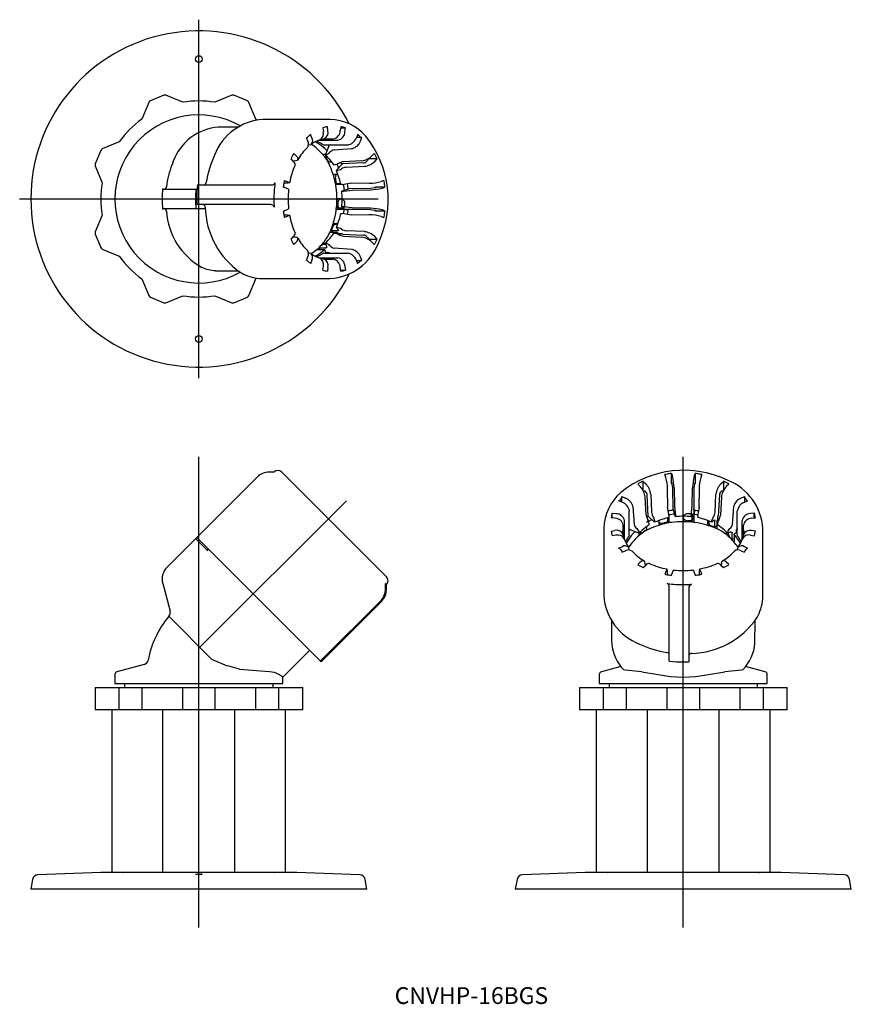
# Model space of a CAD drawing. Extents: x 21 to 170, y 46 to 222.
import ezdxf

# ---------------------------------------------------------------- set-up
doc = ezdxf.new("R2010")
doc.units = 0
doc.linetypes.add('CENTER', pattern=[0])
doc.layers.get('0').update_dxf_attribs({"linetype": 'CONTINUOUS'})

msp = doc.modelspace()

# ---------------------------------------------------------------- linework, layer by layer
at = {"color": 1, "linetype": 'CENTER'}
for p, q in [((53.49, 158), (53.49, 222)), ((21.49, 190), (85.49, 190)), ((53.49, 60), (53.49, 144)), ((140, 60), (140, 144)), ((79.84, 136.16), (53.49, 109.82))]:
    msp.add_line(p, q, dxfattribs=at)
at = {"color": 7, "linetype": 'CONTINUOUS'}
for p, q in [((47.23, 208.51), (44.84, 207.52)), ((50.62, 207.26), (47.61, 208.51)), ((59.38, 208.51), (56.37, 207.26)), ((62.15, 207.52), (59.76, 208.51)), ((44.57, 207.25), (43.32, 204.24)), ((63.67, 204.24), (62.42, 207.25)), ((76.94, 204.2), (64.92, 204.2)), ((56.91, 202.81), (56.33, 202.78)), ((60.43, 202.8), (56.91, 202.8)), ((75.63, 202.68), (75.72, 201.99)), ((76.55, 202.2), (76.47, 202.89)), ((78.82, 202.89), (78.73, 202.2)), ((78.79, 202.68), (79.66, 202.68)), ((79.57, 201.99), (79.66, 202.68)), ((72.95, 200.3), (72.69, 200.95)), ((73.67, 200.94), (73.42, 201.55)), ((74.97, 200.52), (78.32, 200.52)), ((75.36, 200.7), (76.58, 200.8)), ((75.82, 200.72), (77.49, 200.72)), ((81.87, 201.55), (81.62, 200.94)), ((82.6, 200.95), (81.62, 200.95)), ((82.34, 200.3), (82.6, 200.95)), ((35.97, 198.66), (34.98, 196.27)), ((39.26, 200.18), (36.24, 198.93)), ((73.07, 199.64), (73.14, 199.64)), ((73.14, 199.64), (73.53, 199.75)), ((75.79, 199.64), (80.03, 199.64)), ((76.76, 199.62), (76.08, 197.95)), ((76.94, 199.64), (76.76, 199.62)), ((77.64, 198.76), (80.82, 199)), ((80.82, 199), (80.96, 199.03)), ((70.39, 196.71), (69.97, 197.15)), ((70.46, 198.12), (70.89, 197.68)), ((71.07, 196.89), (70.75, 196.8)), ((71.16, 196.98), (71.07, 196.89)), ((76.35, 197.95), (75.64, 197.95)), ((76.35, 197.95), (76.75, 198.17)), ((76.75, 198.17), (76.89, 198.33)), ((83.62, 196.85), (83.5, 196.73)), ((83.71, 197.08), (83.62, 196.85)), ((83.64, 197.14), (83.71, 197.08)), ((85.32, 197.15), (83.66, 197.15)), ((84.82, 198.12), (84.4, 197.68)), ((84.9, 196.71), (85.32, 197.15)), ((34.98, 195.89), (36.23, 192.87)), ((70.75, 196.8), (70.33, 196.78)), ((76.61, 196.67), (76.53, 196.59)), ((77.23, 196.59), (76.53, 196.59)), ((77.82, 196.09), (77.54, 196.09)), ((78.27, 196.23), (77.82, 196.09)), ((79.15, 196.25), (78.04, 195.12)), ((78.04, 195.12), (78.32, 195.12)), ((78.45, 196.34), (78.27, 196.23)), ((78.32, 195.12), (78.77, 195.26)), ((78.77, 195.26), (78.95, 195.37)), ((82.89, 196.44), (79.15, 196.25)), ((82.55, 196.8), (79.31, 196.64)), ((79.8, 195.67), (83.05, 195.83)), ((77.57, 194.08), (77.62, 194.33)), ((77.62, 194.33), (77.7, 194.35)), ((78.35, 194.35), (77.7, 194.35)), ((47.01, 191.75), (53.18, 191.75)), ((47.54, 191.84), (47.65, 192.02)), ((53.25, 192.5), (66.47, 192.5)), ((69.09, 191.96), (68.57, 192.11)), ((69.31, 192.82), (68.67, 192.81)), ((68.75, 193.29), (69.26, 193.13)), ((69.51, 191.74), (69.09, 191.96)), ((69.26, 193.13), (69.69, 192.91)), ((69.63, 192.86), (69.31, 192.82)), ((69.69, 192.91), (69.63, 192.86)), ((78.39, 192.76), (77.91, 192.59)), ((79.12, 192.59), (77.91, 192.59)), ((78.05, 192.76), (78.81, 192.76)), ((80.36, 191.8), (79.02, 191.39)), ((80.71, 192.83), (79.13, 192.53)), ((79.3, 191.39), (80.9, 191.57)), ((84.13, 191.86), (80.36, 191.8)), ((83.99, 192.82), (80.72, 192.76)), ((80.89, 191.59), (84.17, 191.65)), ((84.81, 191.97), (84.13, 191.86)), ((84.95, 192.01), (84.81, 191.97)), ((86.71, 192.11), (84.95, 192.11)), ((84.95, 192.11), (85.09, 192.08)), ((85.09, 192.08), (84.95, 192.01)), ((86.54, 193.29), (86.02, 193.13)), ((86.2, 191.96), (86.71, 192.11)), ((79.09, 190), (78.35, 190)), ((79.02, 191.39), (79.3, 191.39)), ((54.66, 188.25), (47.01, 188.25)), ((47.54, 188.16), (47.42, 188.25)), ((47.65, 187.98), (47.54, 188.16)), ((66.27, 189), (53.13, 189)), ((68.59, 187.85), (69.27, 188.1)), ((69.27, 188.1), (69.51, 188.26)), ((84.13, 188.14), (78.02, 188.14)), ((78.23, 188.42), (78.85, 188.23)), ((78.23, 188.42), (79.43, 188.42)), ((79.02, 188.61), (79.44, 188.48)), ((79.3, 188.61), (79.02, 188.61)), ((80.89, 188.41), (79.3, 188.59)), ((79.52, 188.44), (79.43, 188.42)), ((79.44, 188.48), (79.52, 188.44)), ((80.13, 187.97), (79.44, 188.14)), ((80.27, 188.23), (80.36, 188.2)), ((84.17, 188.35), (80.89, 188.41)), ((84.13, 188.14), (84.81, 188.03)), ((84.81, 188.03), (84.95, 187.99)), ((86.71, 187.89), (86.2, 188.04)), ((36.23, 187.13), (34.98, 184.11)), ((68.67, 187.19), (69.31, 187.18)), ((69.26, 186.87), (68.75, 186.71)), ((69.69, 187.09), (69.26, 186.87)), ((69.31, 187.18), (69.69, 187.09)), ((78.84, 187.43), (79.12, 187.43)), ((79.13, 187.47), (80.71, 187.17)), ((80.72, 187.24), (83.99, 187.18)), ((84.95, 187.99), (85.09, 187.92)), ((85.09, 187.92), (84.95, 187.89)), ((84.95, 187.89), (86.71, 187.89)), ((86.02, 186.87), (86.54, 186.71)), ((77.7, 185.6), (78.35, 185.6)), ((78.29, 185.48), (77.98, 185.48)), ((78.04, 184.88), (78.39, 184.53)), ((78.32, 184.88), (78.04, 184.88)), ((78.77, 184.74), (78.32, 184.88)), ((78.39, 184.53), (78.44, 184.39)), ((78.95, 184.63), (78.77, 184.74)), ((34.98, 183.73), (35.97, 181.34)), ((69.97, 182.85), (70.39, 183.29)), ((70.33, 183.22), (70.75, 183.2)), ((78.26, 184.02), (76.85, 184.02)), ((77.14, 184.35), (78.35, 184.35)), ((77.14, 184.35), (77.47, 184.02)), ((77.54, 183.91), (77.82, 183.91)), ((77.82, 183.91), (78.27, 183.77)), ((78.83, 183.47), (78.26, 184.02)), ((78.27, 183.77), (78.45, 183.66)), ((78.44, 184.39), (78.35, 184.35)), ((78.46, 183.82), (79.07, 183.82)), ((79.07, 183.82), (79.15, 183.75)), ((79.15, 183.75), (82.89, 183.56)), ((79.31, 183.36), (82.55, 183.2)), ((83.05, 184.17), (79.8, 184.33)), ((83.5, 183.27), (83.62, 183.15)), ((83.62, 183.15), (83.71, 182.92)), ((83.71, 182.92), (83.64, 182.86)), ((83.66, 182.85), (85.32, 182.85)), ((85.32, 182.85), (84.9, 183.29)), ((36.24, 181.07), (39.26, 179.82)), ((70.89, 182.32), (70.46, 181.88)), ((74.98, 181.26), (75.12, 180.93)), ((74.98, 181.26), (76.18, 181.26)), ((75.48, 181.85), (75.85, 182.05)), ((75.81, 181.92), (76.14, 181.92)), ((76.35, 182.05), (75.85, 182.05)), ((76.08, 182.05), (76.29, 181.53)), ((76.27, 181.3), (76.18, 181.26)), ((76.29, 181.53), (76.27, 181.3)), ((76.75, 181.83), (76.35, 182.05)), ((76.89, 181.67), (76.75, 181.83)), ((80.82, 181), (77.64, 181.24)), ((84.4, 182.32), (84.82, 181.88)), ((72.69, 179.05), (72.95, 179.7)), ((73.07, 180.36), (73.14, 180.36)), ((73.53, 180.25), (73.14, 180.36)), ((76, 180.93), (74.58, 180.93)), ((74.97, 179.48), (78.32, 179.48)), ((76.58, 179.2), (75.36, 179.3)), ((75.79, 180.36), (80.03, 180.36)), ((75.82, 179.28), (77.49, 179.28)), ((76.25, 180.36), (76, 180.93)), ((76.19, 180.48), (76.72, 180.48)), ((76.72, 180.48), (76.76, 180.38)), ((76.76, 180.38), (76.94, 180.36)), ((80.03, 180.36), (80.16, 180.35)), ((80.94, 180.98), (80.82, 181)), ((82.6, 179.05), (82.34, 179.7)), ((73.67, 179.06), (73.42, 178.45)), ((75.63, 177.32), (75.72, 178.01)), ((76.55, 177.8), (76.47, 177.11)), ((78.82, 177.11), (78.73, 177.8)), ((79.57, 178.01), (79.66, 177.32)), ((81.87, 178.45), (81.62, 179.06)), ((81.62, 179.05), (82.6, 179.05)), ((43.32, 175.76), (44.57, 172.75)), ((56.47, 177.2), (60.43, 177.19)), ((62.42, 172.75), (63.67, 175.76)), ((64.34, 175.82), (64.91, 175.8)), ((64.92, 175.8), (76.94, 175.8)), ((78.79, 177.32), (79.66, 177.32)), ((44.84, 172.48), (47.23, 171.49)), ((47.61, 171.49), (50.62, 172.74)), ((56.37, 172.74), (59.38, 171.49)), ((59.76, 171.49), (62.15, 172.48)), ((66.95, 141.25), (66.02, 141.25)), ((66.9, 141.25), (66.95, 141.2)), ((68.31, 141.25), (86.98, 122.59)), ((136.87, 140.3), (136.71, 140.81)), ((137.89, 140.99), (138.04, 140.48)), ((137.89, 139.22), (137.89, 140.99)), ((141.96, 140.48), (142.11, 140.99)), ((142.11, 140.99), (142.11, 139.22)), ((143.29, 140.81), (143.13, 140.3)), ((63.9, 140.38), (47.81, 124.29)), ((132.32, 138.68), (131.88, 139.1)), ((132.85, 139.6), (133.29, 139.17)), ((132.85, 137.94), (132.85, 139.6)), ((137.89, 139.22), (137.92, 139.37)), ((137.92, 139.37), (137.99, 139.23)), ((138.03, 139.09), (137.99, 139.23)), ((138.14, 138.41), (138.03, 139.09)), ((141.97, 139.09), (141.86, 138.41)), ((142.01, 139.23), (141.97, 139.09)), ((142.01, 139.23), (142.08, 139.37)), ((142.08, 139.37), (142.11, 139.22)), ((146.71, 139.17), (147.15, 139.6)), ((147.15, 139.6), (147.15, 137.94)), ((148.12, 139.1), (147.68, 138.68)), ((132.86, 137.92), (132.92, 137.99)), ((132.92, 137.99), (133.15, 137.9)), ((133.27, 137.78), (133.15, 137.9)), ((133.75, 133.42), (133.56, 137.16)), ((134.17, 137.32), (134.33, 134.08)), ((137.24, 135), (137.18, 138.27)), ((138.2, 134.63), (138.14, 138.41)), ((138.35, 138.45), (138.41, 135.17)), ((141.59, 135.17), (141.65, 138.45)), ((141.86, 138.41), (141.86, 132.3)), ((142.82, 138.27), (142.76, 135)), ((145.67, 134.08), (145.83, 137.32)), ((146.44, 137.16), (146.25, 133.42)), ((146.85, 137.9), (146.73, 137.78)), ((146.85, 137.9), (147.08, 137.99)), ((147.08, 137.99), (147.14, 137.92)), ((129.06, 135.9), (128.45, 136.14)), ((129.05, 136.88), (129.7, 136.62)), ((129.05, 135.9), (129.05, 136.88)), ((133.36, 133.58), (133.2, 136.82)), ((146.8, 136.82), (146.64, 133.58)), ((150.3, 136.62), (150.95, 136.88)), ((150.94, 135.9), (151.55, 136.14)), ((150.95, 136.88), (150.95, 135.9)), ((127.32, 133.93), (128.01, 133.85)), ((127.32, 133.07), (127.32, 133.93)), ((130.36, 130.06), (130.36, 134.31)), ((131, 135.09), (131.24, 131.91)), ((137.47, 133.41), (137.17, 134.98)), ((138.61, 133.3), (138.2, 134.63)), ((138.43, 135.17), (138.61, 133.58)), ((138.61, 133.58), (138.61, 133.3)), ((141.52, 133.71), (141.39, 133.3)), ((141.39, 133.3), (141.39, 133.58)), ((141.41, 133.57), (141.59, 135.17)), ((141.52, 133.71), (141.56, 133.8)), ((141.56, 133.8), (141.58, 133.71)), ((141.58, 132.51), (141.58, 133.71)), ((141.8, 134.63), (141.77, 134.55)), ((142.03, 134.41), (141.86, 133.72)), ((142.83, 134.98), (142.53, 133.41)), ((148.76, 131.91), (149, 135.09)), ((149, 135.09), (149.03, 135.23)), ((149.64, 134.31), (149.65, 134.43)), ((149.64, 130.06), (149.64, 134.31)), ((152.68, 133.93), (151.99, 133.85)), ((152.68, 133.07), (152.68, 133.93)), ((127.8, 133.01), (127.11, 133.1)), ((129.48, 129.25), (129.48, 132.6)), ((133.77, 132.55), (133.66, 132.73)), ((134.88, 132.32), (133.75, 133.42)), ((133.91, 132.1), (133.77, 132.55)), ((133.91, 131.82), (133.91, 132.1)), ((134.63, 133.23), (134.74, 133.05)), ((134.74, 133.05), (134.88, 132.6)), ((134.88, 132.6), (134.88, 132.32)), ((135.65, 132.63), (135.65, 131.97)), ((135.67, 131.9), (135.65, 131.97)), ((135.92, 131.85), (135.67, 131.9)), ((137.24, 132.33), (137.24, 133.08)), ((137.24, 132.67), (137.41, 132.19)), ((137.41, 133.4), (137.41, 132.19)), ((140, 133.37), (140, 132.63)), ((141.58, 132.51), (141.77, 133.13)), ((142.57, 133.4), (142.57, 133.12)), ((144.4, 131.97), (144.4, 132.63)), ((144.52, 132.56), (144.52, 132.25)), ((145.12, 132.6), (145.26, 133.05)), ((145.47, 132.66), (145.12, 132.32)), ((145.12, 132.32), (145.12, 132.6)), ((145.26, 133.05), (145.37, 133.23)), ((145.47, 132.66), (145.61, 132.72)), ((145.61, 132.72), (145.65, 132.62)), ((145.65, 131.42), (145.65, 132.62)), ((146.53, 133.11), (145.98, 132.54)), ((145.98, 132.54), (145.98, 131.12)), ((146.23, 132.55), (146.09, 132.1)), ((146.09, 132.1), (146.09, 131.82)), ((146.25, 133.42), (146.18, 133.35)), ((146.18, 132.74), (146.18, 133.35)), ((146.34, 132.73), (146.23, 132.55)), ((150.52, 129.25), (150.52, 132.6)), ((152.2, 133.01), (152.89, 133.1)), ((125.8, 131.21), (125.8, 119.19)), ((127.11, 130.74), (127.8, 130.83)), ((129.3, 129.64), (129.2, 130.86)), ((129.28, 130.09), (129.28, 131.77)), ((130.38, 131.04), (130.36, 131.22)), ((132.05, 130.35), (130.38, 131.04)), ((131.67, 131.17), (131.83, 131.03)), ((131.83, 131.03), (132.05, 130.63)), ((132.05, 130.63), (132.05, 129.91)), ((133.33, 130.89), (133.41, 130.81)), ((133.41, 131.51), (133.41, 130.81)), ((145.65, 131.42), (145.98, 131.75)), ((147.95, 130.63), (148.17, 131.03)), ((147.95, 130.63), (147.95, 130.12)), ((148.47, 130.57), (147.95, 130.35)), ((148.15, 129.75), (147.95, 130.12)), ((148.08, 130.08), (148.08, 130.42)), ((148.17, 131.03), (148.33, 131.17)), ((148.47, 130.57), (148.7, 130.55)), ((148.7, 130.55), (148.74, 130.46)), ((148.74, 129.26), (148.74, 130.46)), ((149.64, 130.52), (149.07, 130.27)), ((149.07, 130.27), (149.07, 128.86)), ((149.62, 131.04), (149.52, 130.99)), ((149.52, 130.47), (149.52, 130.99)), ((149.64, 131.22), (149.62, 131.04)), ((150.8, 130.86), (150.7, 129.64)), ((150.72, 130.09), (150.72, 131.77)), ((152.89, 130.74), (152.2, 130.83)), ((154.2, 119.19), (154.2, 131.21)), ((55.08, 127.19), (52.89, 129.38)), ((75.31, 107.38), (53.11, 129.59)), ((128.01, 129.99), (127.32, 129.91)), ((148.74, 129.26), (149.07, 129.4)), ((151.99, 129.99), (152.68, 129.91)), ((54.89, 127.8), (54.86, 127.84)), ((55.16, 127.54), (54.95, 127.32)), ((128.45, 127.7), (129.06, 127.94)), ((129.05, 126.96), (129.7, 127.22)), ((130.36, 127.42), (130.25, 127.8)), ((130.36, 127.35), (130.36, 127.42)), ((149.75, 127.8), (149.64, 127.42)), ((149.64, 127.35), (149.64, 127.42)), ((150.3, 127.22), (150.95, 126.96)), ((151.55, 127.7), (150.94, 127.94)), ((132.32, 125.17), (131.88, 124.74)), ((133.22, 124.6), (133.2, 125.03)), ((146.8, 125.03), (146.78, 124.6)), ((148.12, 124.74), (147.68, 125.17)), ((132.85, 124.24), (133.29, 124.67)), ((136.87, 123.54), (136.71, 123.03)), ((137.09, 123.96), (136.87, 123.54)), ((137.18, 123.58), (137.09, 123.96)), ((137.19, 122.95), (137.18, 123.58)), ((137.89, 122.85), (138.04, 123.36)), ((138.04, 123.36), (138.26, 123.79)), ((141.74, 123.79), (141.96, 123.36)), ((141.96, 123.36), (142.11, 122.85)), ((142.82, 123.58), (142.81, 122.95)), ((142.91, 123.96), (142.82, 123.58)), ((143.13, 123.54), (142.91, 123.96)), ((143.29, 123.03), (143.13, 123.54)), ((146.71, 124.67), (147.15, 124.24)), ((47.03, 121.39), (48.35, 116.46)), ((86.77, 121.38), (86.98, 121.17)), ((86.83, 120.44), (86.82, 121.38)), ((47.45, 119.83), (47.54, 119.73)), ((86.98, 120.29), (86.98, 121.17)), ((137.5, 107.53), (137.5, 120.75)), ((141, 120.55), (141, 107.41)), ((75.17, 107.53), (85.96, 118.31)), ((75.31, 107.38), (86.1, 118.17)), ((154.18, 118.62), (154.2, 119.19)), ((55.79, 107.83), (48.15, 115.56)), ((127.2, 114.71), (127.2, 111.19)), ((152.8, 110.72), (152.81, 114.7)), ((127.19, 111.19), (127.23, 110.59)), ((68.49, 104.67), (73.26, 109.43)), ((73.41, 109.3), (73.35, 109.34)), ((58.63, 106.65), (55.79, 107.83)), ((43.72, 106.92), (38.87, 105.62)), ((60.77, 106.11), (58.64, 106.67)), ((66.12, 105.62), (60.76, 106.01)), ((128.87, 106.56), (125.37, 105.62)), ((129.6, 105.91), (129.35, 105.98)), ((132.6, 105.62), (129.6, 105.91)), ((132.6, 105.62), (135.49, 105.14)), ((144.51, 105.14), (147.4, 105.62)), ((150.4, 105.91), (147.4, 105.62)), ((150.65, 105.98), (150.4, 105.91)), ((154.63, 105.62), (151.13, 106.56)), ((38.49, 105.14), (38.49, 103.52)), ((68.49, 104.67), (67.8, 105.14)), ((68.49, 103.52), (68.49, 104.67)), ((125, 105.14), (125, 103.52)), ((155, 103.52), (155, 105.14)), ((34.95, 102.82), (34.95, 98.82)), ((34.95, 102.82), (72.04, 102.82)), ((38.49, 103.52), (68.49, 103.52)), ((39.26, 98.82), (39.26, 102.82)), ((40.24, 103.52), (40.24, 102.82)), ((43.32, 102.82), (43.32, 98.82)), ((50.62, 98.82), (50.62, 102.82)), ((56.37, 102.82), (56.37, 98.82)), ((63.67, 98.82), (63.67, 102.82)), ((66.74, 102.82), (66.74, 103.52)), ((67.73, 102.82), (67.73, 98.82)), ((72.04, 98.82), (72.04, 102.82)), ((121.45, 102.82), (121.45, 98.82)), ((121.45, 102.82), (158.55, 102.82)), ((125, 103.52), (155, 103.52)), ((125.76, 98.82), (125.76, 102.82)), ((126.75, 103.52), (126.75, 102.82)), ((129.82, 102.82), (129.82, 98.82)), ((137.13, 98.82), (137.13, 102.82)), ((142.87, 102.82), (142.87, 98.82)), ((150.18, 98.82), (150.18, 102.82)), ((153.25, 102.82), (153.25, 103.52)), ((154.24, 102.82), (154.24, 98.82)), ((158.55, 98.82), (158.55, 102.82)), ((72.04, 98.82), (34.95, 98.82)), ((37.99, 69.82), (37.99, 98.82)), ((47.07, 69.82), (47.07, 98.82)), ((59.92, 69.82), (59.92, 98.82)), ((68.99, 69.82), (68.99, 98.82)), ((158.55, 98.82), (121.45, 98.82)), ((124.5, 69.82), (124.5, 98.82)), ((133.58, 69.82), (133.58, 98.82)), ((146.42, 69.82), (146.42, 98.82)), ((155.5, 69.82), (155.5, 98.82)), ((23.8, 68.56), (23.49, 66.82)), ((35.99, 69.78), (24.75, 69.39)), ((47.07, 69.88), (35.99, 69.78)), ((70.99, 69.82), (35.99, 69.82)), ((52.9, 69.52), (54.09, 69.52)), ((54.09, 69.52), (53.93, 69.54)), ((70.99, 69.78), (59.92, 69.88)), ((82.24, 69.39), (70.99, 69.78)), ((83.49, 66.82), (83.19, 68.56)), ((110.31, 68.56), (110, 66.82)), ((122.5, 69.78), (111.26, 69.39)), ((133.58, 69.88), (122.5, 69.78)), ((157.5, 69.82), (122.5, 69.82)), ((157.5, 69.78), (146.42, 69.88)), ((168.74, 69.39), (157.5, 69.78)), ((170, 66.82), (169.69, 68.56)), ((83.49, 66.82), (23.49, 66.82)), ((170, 66.82), (110, 66.82))]:
    msp.add_line(p, q, dxfattribs=at)
for centre in [(53.49, 214.97), (53.49, 165.03)]:
    msp.add_circle(centre, 0.6, dxfattribs=at)
for centre, radius, start, end in [((53.49, 190), 30, 26.5771, 333.4136), ((45.03, 207.06), 0.5, 112.5, 157.5), ((47.42, 208.05), 0.5, 67.5, 112.5), ((53.49, 190), 17.5, 80.5519, 99.4481), ((59.57, 208.05), 0.5, 67.5, 112.5), ((61.96, 207.06), 0.5, 22.5, 67.5), ((53.49, 190), 15, 60.5932, 299.3966), ((53.49, 190), 17.5, 125.5519, 144.4481), ((65.59, 194.25), 9.97, 93.8646, 158.9806), ((53.49, 190), 17.5, 53.7939, 54.4481), ((76.74, 195.53), 8.67, 41.3908, 88.7433), ((57.78, 193.4), 9.48, 98.7856, 163.4098), ((77.64, 196.55), 6.45, 100.5133, 108.1672), ((75.37, 201.88), 1.22, 290.4525, 15.2874), ((77.18, 202.25), 1.56, 281.4752, 358.3486), ((77.64, 196.55), 6.45, 71.8328, 79.4867), ((81.51, 191), 13.21, 127.5045, 131.5938), ((72.93, 200.43), 0.898, 311.594, 34.8914), ((76.95, 195.02), 5.84, 108.7721, 125.8863), ((72.34, 195.44), 5.36, 55.1241, 65.8321), ((74.47, 201.69), 1.28, 297.8566, 13.917), ((78.04, 202.02), 1.53, 280.6588, 359.165), ((79.7, 201.66), 2.05, 279.095, 339.4189), ((73.78, 191), 13.21, 48.4062, 52.4955), ((69.27, 189.88), 18.03, 334.5146, 39.171), ((36.44, 198.47), 0.5, 112.5, 157.5), ((79.21, 192.43), 9.25, 133.3569, 150.5424), ((72.14, 199.79), 0.957, 318.916, 32.4417), ((70.57, 195.39), 5.31, 55.1241, 55.5398), ((67.39, 190.82), 10.88, 40.8346, 55.1241), ((71.99, 195.39), 5.31, 55.1241, 64.7228), ((68.8, 190.82), 10.88, 46.1117, 55.1241), ((69.13, 190.83), 10.98, 52.9053, 55.1241), ((68.51, 190.9), 11.89, 46.6887, 46.9159), ((75.83, 198.65), 1.29, 45.4566, 47.2997), ((77.79, 197.64), 1.13, 97.8699, 142.4189), ((80.32, 201.1), 2.17, 287.0027, 338.4499), ((72.14, 190.36), 17.52, 154.7897, 171.5949), ((90.67, 188.41), 22.49, 157.0599, 157.1131), ((78.02, 193.76), 8.76, 150.0274, 157.0599), ((70.52, 197.14), 0.659, 346.4523, 55.5912), ((67.39, 190.82), 10.88, 38.307, 40.8346), ((70.26, 193.1), 7.21, 29.1078, 38.307), ((69.5, 190.74), 9.71, 38.307, 47.6525), ((77.69, 197.81), 1.57, 176.0755, 180), ((77.69, 197.81), 1.57, 180, 192.3002), ((76.82, 197.62), 0.687, 192.3002, 218.9392), ((70.63, 193.02), 7.04, 30.8353, 36.3091), ((82.18, 199.96), 3.18, 276.6534, 314.2574), ((77.27, 193.76), 8.76, 22.9401, 29.9726), ((64.62, 188.41), 22.49, 22.8869, 22.9401), ((35.45, 196.08), 0.5, 157.5, 202.5), ((63.8, 190.22), 16.22, 158.6833, 173.02), ((83.21, 190.38), 13.76, 155.7149, 169.3968), ((69.97, 196.14), 0.708, 351.3171, 53.5384), ((70.26, 193.1), 7.21, 22.9401, 29.1078), ((59.86, 188.69), 18.51, 16.9708, 22.9401), ((72.07, 192.76), 6.44, 31.2489, 38.307), ((62.77, 188.83), 16.52, 16.9708, 22.3761), ((71.68, 193.1), 7.21, 22.9401, 25.4209), ((61.27, 188.69), 18.51, 21.7377, 22.9401), ((79.52, 194.64), 2.01, 96.0252, 121.9178), ((71.65, 193.39), 7.88, 22.9401, 23.6274), ((60.27, 188.57), 20.24, 21.9582, 22.9401), ((80, 193.7), 1.98, 95.782, 122.161), ((82.76, 197.5), 1.07, 276.7519, 314.156), ((82.68, 198.99), 3.18, 276.6367, 314.2741), ((65.52, 190.42), 12.59, 16.8836, 16.9708), ((65.52, 190.42), 12.59, 9.9272, 16.8836), ((79.43, 193.78), 1.57, 167.6998, 180), ((79.43, 193.78), 1.57, 180, 191.0423), ((78.56, 193.97), 0.687, 145.6626, 167.6998), ((65.99, 190.41), 12.3, 11.0077, 14.4649), ((67.83, 190.37), 11.24, 11.2671, 16.9708), ((53.49, 190), 17.5, 170.5519, 189.4481), ((66.27, 190), 19.34, 174.515, 185.485), ((47.21, 192.25), 0.5, 332.6625, 352.8431), ((76.07, 190), 23.17, 175.6682, 180), ((76.28, 190), 23.17, 173.8046, 180), ((54.31, 193), 0.5, 277.9049, 351.3558), ((66.56, 193.07), 0.576, 261.6751, 342.6135), ((87.85, 190), 20.96, 172.4729, 180), ((83.64, 190.56), 16.71, 171.9402, 172.4729), ((87.64, 190), 19.19, 172.4729, 173.6753), ((83.78, 190.51), 15.3, 169.5325, 172.4729), ((85.2, 190), 15.78, 173.683, 186.317), ((65.52, 190.42), 12.59, 7.5271, 9.9272), ((62.35, 190), 15.79, 360, 7.5271), ((66.93, 190.42), 12.59, 7.5271, 9.9272), ((63.76, 190), 15.79, 5.5655, 7.5271), ((66.46, 190.46), 13.77, 7.5271, 9.3706), ((62.99, 190), 17.27, 5.7831, 7.5271), ((83.67, 201.66), 8.85, 272.062, 285.3927), ((83.85, 200.5), 8.86, 272.0684, 285.3863), ((71.5, 190.51), 15.3, 7.5271, 10.4675), ((67.65, 190), 19.19, 6.3247, 7.5271), ((76.07, 190), 23.17, 180, 184.3318), ((76.28, 190), 23.17, 180, 182.4735), ((87.85, 190), 20.96, 180, 183.9649), ((78.41, 189.73), 0.277, 102.6161, 186.1013), ((62.35, 190), 15.79, 358.9115, 0), ((79.36, 188.98), 1.16, 126.0721, 139.3006), ((78.93, 189.57), 0.431, 90, 126.0721), ((78.93, 189.57), 0.431, 53.9279, 90), ((65, 190), 14.09, 0, 5.6802), ((65, 190), 14.09, 354.3198, 0), ((78.5, 188.98), 1.16, 40.6994, 53.9279), ((54.14, 188.5), 0.5, 4.2764, 80.6022), ((69.12, 188.84), 14.49, 181.2158, 235.7481), ((66.35, 188.38), 0.621, 15.5825, 97.1694), ((62.35, 190), 15.79, 352.4729, 353.241), ((62.35, 190), 15.79, 353.241, 358.9115), ((62.89, 190), 15.42, 354.1105, 356.92), ((79.86, 189.1), 1.57, 167.6998, 180), ((79.86, 189.1), 1.57, 180, 192.3002), ((79, 189.29), 0.687, 139.3006, 167.6998), ((79, 188.91), 0.687, 192.3002, 220.6994), ((79.36, 189.22), 1.16, 220.6994, 233.9279), ((78.93, 188.63), 0.431, 233.9279, 270), ((78.93, 188.63), 0.431, 270, 306.0721), ((78.5, 189.22), 1.16, 306.0721, 319.3006), ((78.86, 189.29), 0.687, 12.3002, 40.6994), ((78.86, 188.91), 0.687, 319.3006, 347.6998), ((63.76, 190), 15.79, 352.4729, 353.241), ((77.99, 189.1), 1.57, 0, 12.3002), ((77.99, 189.1), 1.57, 347.6998, 0), ((60.73, 190), 18.89, 354.2879, 354.6241), ((83.85, 179.5), 8.86, 74.6133, 87.932), ((47.21, 187.75), 0.5, 7.1569, 27.3872), ((60, 188.59), 12.32, 183.6194, 240.7873), ((87.64, 190), 19.19, 186.3247, 187.5271), ((83.78, 189.49), 15.3, 187.5271, 190.4675), ((83.08, 189.58), 13.62, 190.5335, 204.3549), ((65.52, 189.58), 12.59, 343.0292, 352.4729), ((62.77, 191.17), 16.52, 337.6239, 343.0292), ((67.83, 189.63), 11.24, 343.0292, 348.7329), ((66.93, 189.58), 12.59, 350.1057, 352.4729), ((66.46, 189.54), 13.77, 350.6284, 352.4729), ((62.99, 190), 17.27, 352.4729, 353.241), ((83.67, 178.33), 8.86, 74.6137, 87.9316), ((71.5, 189.49), 15.3, 349.5325, 352.4729), ((67.65, 190), 19.19, 352.4729, 353.6753), ((59.86, 191.31), 18.51, 337.0599, 341.3102), ((60.46, 191.28), 18.08, 337.4579, 339.701), ((59.86, 191.31), 18.51, 341.3102, 343.0292), ((77.77, 185.27), 0.386, 100.3619, 163.8925), ((78.05, 184.76), 0.687, 139.3006, 159.0173), ((78.4, 184.46), 1.16, 126.0721, 139.3006), ((77.98, 185.04), 0.431, 90, 126.0721), ((80.02, 186.33), 2.01, 238.0822, 263.9748), ((35.45, 183.92), 0.5, 157.5, 202.5), ((90.67, 191.59), 22.49, 202.8869, 202.9401), ((78.02, 186.24), 8.76, 202.9401, 209.9726), ((69.89, 183.89), 0.78, 309.5926, 5.5548), ((70.78, 182.71), 0.489, 38.5986, 92.6084), ((70.49, 182.87), 0.685, 305.8993, 12.0498), ((79.09, 187.47), 9.1, 209.3119, 226.7888), ((70.26, 186.9), 7.21, 321.693, 336.3136), ((69.5, 189.26), 9.71, 312.3475, 321.693), ((70.26, 186.9), 7.21, 336.3136, 337.0599), ((72.07, 187.24), 6.44, 321.693, 328.7511), ((71.68, 186.9), 7.21, 334.5739, 336.3136), ((79.51, 185.33), 1.98, 237.8718, 264.1852), ((82.17, 180.03), 3.19, 45.8171, 83.2721), ((82.76, 182.51), 1.06, 45.7089, 83.3833), ((82.67, 181), 3.19, 45.8098, 83.2794), ((77.27, 186.24), 8.76, 330.0274, 337.0599), ((64.62, 191.59), 22.49, 337.0599, 337.1131), ((36.44, 181.53), 0.5, 202.5, 247.5), ((67.39, 189.18), 10.88, 311.088, 317.8321), ((67.82, 189.19), 10.62, 312.1024, 315.427), ((76.23, 180.87), 1.16, 126.0721, 134.3671), ((67.39, 189.18), 10.88, 317.8321, 321.693), ((75.81, 181.46), 0.431, 90, 126.0721), ((77.78, 182.34), 1.11, 217.0751, 262.636), ((76.27, 185.73), 9.95, 273.8219, 338.7467), ((53.49, 190), 17.5, 215.5519, 234.4481), ((72.08, 180.21), 1.01, 329.7359, 38.9126), ((76.9, 184.87), 5.72, 233.9289, 251.4126), ((72.88, 179.57), 0.935, 327.0533, 46.4631), ((70.57, 184.61), 5.31, 304.4732, 304.8759), ((67.39, 189.18), 10.88, 304.8759, 311.088), ((71.99, 184.61), 5.31, 295.2957, 304.8759), ((72.34, 184.56), 5.36, 294.156, 304.8759), ((68.8, 189.18), 10.88, 304.8759, 311.088), ((74.43, 178.29), 1.32, 347.356, 60.8642), ((69.13, 189.17), 10.98, 304.8759, 307.0947), ((75.42, 178.14), 1.18, 342.9067, 71.3499), ((66.76, 189.01), 13.01, 318.4562, 319.1465), ((77.16, 177.74), 1.57, 2.1845, 77.9918), ((78.02, 177.97), 1.55, 1.4663, 78.7099), ((79.63, 178.28), 2.14, 21.362, 75.4983), ((80.32, 178.9), 2.17, 21.5867, 73.4973), ((56.94, 184.38), 7.18, 245.6607, 266.1851), ((81.51, 189), 13.21, 228.4062, 232.4955), ((73.78, 189), 13.21, 307.5045, 311.5938), ((65, 183.92), 8.12, 240.2192, 265.3543), ((53.49, 190), 17.5, 305.5519, 306.1965), ((77.64, 183.45), 6.45, 251.8328, 259.4867), ((77.64, 183.45), 6.45, 280.5133, 288.1672), ((45.03, 172.94), 0.5, 202.5, 247.5), ((53.49, 190), 17.5, 260.5519, 279.4481), ((61.96, 172.94), 0.5, 292.5, 337.5), ((47.42, 171.95), 0.5, 247.5, 292.5), ((59.57, 171.95), 0.5, 247.5, 292.5), ((66.02, 138.25), 3, 89.5402, 135), ((67.6, 140.55), 1, 45, 135), ((140.12, 123.51), 18.07, 64.1755, 128.7366), ((139.49, 125.78), 15.3, 97.5271, 100.4675), ((140, 121.93), 19.19, 96.3247, 97.5271), ((140, 121.93), 19.19, 82.4729, 83.6753), ((140.51, 125.78), 15.3, 79.5325, 82.4729), ((136.24, 131.55), 8.76, 112.9401, 119.9726), ((141.59, 118.9), 22.49, 112.8869, 112.9401), ((131.01, 136.95), 3.18, 6.6659, 44.2449), ((128.33, 137.95), 8.86, 2.0684, 15.3863), ((129.5, 138.13), 8.86, 2.068, 15.3867), ((150.5, 138.13), 8.86, 164.6137, 177.9316), ((151.67, 137.95), 8.86, 164.6133, 177.932), ((148.99, 136.96), 3.18, 135.7259, 173.3633), ((138.41, 118.9), 22.49, 67.0599, 67.1131), ((143.76, 131.55), 8.76, 60.0274, 67.0599), ((144.32, 130.57), 9.9, 3.7235, 68.2631), ((134.51, 131.01), 8.71, 130.8016, 178.6424), ((130.03, 136.45), 3.19, 6.7279, 44.1829), ((132.54, 137.05), 1.03, 6.081, 44.8268), ((147.5, 137.04), 1.07, 135.8441, 173.248), ((149.96, 136.46), 3.18, 135.7426, 173.3466), ((139, 128.05), 13.21, 138.4062, 142.4955), ((128.35, 133.99), 2.04, 8.9782, 69.5356), ((128.96, 134.68), 2.07, 11.5775, 69.2945), ((151.1, 134.6), 2.17, 111.5501, 162.9973), ((151.69, 133.94), 2.1, 110.8634, 166.3961), ((141, 128.05), 13.21, 37.5045, 41.5938), ((133.45, 131.92), 6.45, 161.8328, 169.4867), ((127.95, 132.27), 1.57, 12.0082, 87.8155), ((135.33, 133.78), 1.98, 185.782, 212.161), ((136.33, 134.29), 2.01, 186.0252, 211.9178), ((139.54, 120.74), 13.77, 97.5271, 99.3707), ((139.58, 121.21), 12.59, 97.5271, 99.9272), ((140, 117.27), 17.27, 95.7831, 97.5271), ((140, 118.04), 15.79, 95.5655, 97.5271), ((141.02, 132.78), 1.16, 130.6994, 143.9279), ((140.71, 133.13), 0.687, 102.3002, 130.6994), ((140.9, 132.27), 1.57, 90, 102.3002), ((140.9, 132.27), 1.57, 77.6998, 90), ((141.09, 133.13), 0.687, 49.3006, 77.6998), ((140.78, 132.78), 1.16, 36.0721, 49.3006), ((140, 115.01), 18.89, 84.2879, 84.6241), ((140, 118.04), 15.79, 82.4729, 83.241), ((140, 117.27), 17.27, 82.4729, 83.241), ((140.42, 121.21), 12.59, 80.1057, 82.4729), ((140.46, 120.74), 13.77, 80.6285, 82.4729), ((143.7, 134.28), 1.98, 327.839, 354.218), ((144.64, 133.79), 2.01, 328.0822, 353.9748), ((152.02, 132.31), 1.54, 91.0965, 169.0797), ((146.55, 131.92), 6.45, 10.5133, 18.1672), ((127.75, 131.46), 1.56, 11.5087, 88.315), ((132.34, 132.05), 1.11, 187.364, 232.9249), ((137.24, 126.34), 6.44, 121.2489, 128.307), ((136.9, 125.96), 7.21, 112.9401, 119.1078), ((136.61, 125.93), 7.88, 112.9401, 113.6271), ((141.43, 114.54), 20.24, 111.9582, 112.9401), ((141.31, 115.55), 18.51, 111.7377, 112.9401), ((141.31, 114.13), 18.51, 106.9708, 112.9401), ((141.17, 117.05), 16.52, 106.9708, 112.3761), ((136.03, 132.84), 0.687, 235.6626, 257.6998), ((136.22, 133.71), 1.57, 257.6998, 270), ((139.58, 119.8), 12.59, 106.8836, 106.9708), ((139.58, 119.8), 12.59, 99.9272, 106.8836), ((136.22, 133.71), 1.57, 270, 281.0423), ((139.63, 122.11), 11.24, 101.2671, 106.9708), ((139.59, 120.27), 12.3, 101.0077, 104.4649), ((139.58, 119.8), 12.59, 97.5271, 99.9272), ((140, 116.62), 15.79, 90, 97.5271), ((140, 119.28), 14.09, 90, 95.6802), ((140.43, 133.2), 0.431, 143.9279, 180), ((140, 119.28), 14.09, 84.3198, 90), ((140.43, 133.2), 0.431, 180, 216.0721), ((140.27, 132.69), 0.277, 192.5461, 276.1712), ((140, 116.62), 15.79, 88.9115, 90), ((141.02, 133.63), 1.16, 216.0721, 229.3006), ((140.71, 133.27), 0.687, 229.3006, 257.6998), ((140, 116.62), 15.79, 83.241, 88.9115), ((140.9, 134.14), 1.57, 257.6998, 270), ((140, 117.17), 15.42, 84.1105, 86.92), ((140.9, 134.14), 1.57, 270, 282.3002), ((141.09, 133.27), 0.687, 282.3002, 310.6994), ((140.78, 133.63), 1.16, 310.6994, 323.9279), ((141.37, 133.2), 0.431, 0, 36.0721), ((141.37, 133.2), 0.431, 323.9279, 0), ((140, 116.62), 15.79, 82.4729, 83.241), ((140.42, 119.8), 12.59, 73.0292, 82.4729), ((140.37, 122.11), 11.24, 73.0292, 78.7329), ((138.83, 117.05), 16.52, 67.6239, 73.0292), ((138.69, 114.13), 18.51, 71.3102, 73.0292), ((144.73, 132.04), 0.386, 190.3632, 253.8912), ((144.96, 132.25), 0.431, 180, 216.0721), ((145.54, 132.68), 1.16, 216.0721, 229.3006), ((145.24, 132.32), 0.687, 229.3006, 249.0173), ((143.1, 125.96), 7.21, 64.574, 66.3136), ((142.76, 126.34), 6.44, 51.693, 58.7511), ((147.64, 132.07), 1.13, 307.5821, 352.1291), ((152.26, 131.44), 1.57, 92.1845, 167.9918), ((133.45, 131.92), 6.45, 190.5133, 198.1672), ((128.12, 129.65), 1.23, 20.6075, 105.1323), ((139.18, 123.08), 10.88, 136.1117, 145.1241), ((131.35, 130.11), 1.29, 135.4566, 137.2997), ((139.1, 122.78), 11.89, 136.6887, 136.9159), ((139.18, 121.67), 10.88, 128.307, 130.8346), ((139.26, 123.78), 9.71, 128.307, 137.6525), ((132.19, 131.97), 1.57, 266.0755, 270), ((132.19, 131.97), 1.57, 270, 282.3002), ((136.9, 124.54), 7.21, 119.1078, 128.307), ((132.38, 131.1), 0.687, 282.3002, 308.9392), ((136.98, 124.9), 7.04, 120.8353, 126.3091), ((136.9, 124.54), 7.21, 112.9401, 119.1078), ((138.69, 114.13), 18.51, 67.0599, 71.3102), ((138.72, 114.74), 18.08, 67.4579, 69.701), ((143.1, 124.54), 7.21, 66.3136, 67.0599), ((143.1, 124.54), 7.21, 51.693, 66.3136), ((140.74, 123.78), 9.71, 42.3475, 51.693), ((140.82, 121.67), 10.88, 47.8321, 51.693), ((148.54, 130.08), 0.431, 180, 216.0721), ((140.82, 123.08), 10.88, 34.8759, 41.088), ((140.99, 121.04), 13.01, 48.4562, 49.1465), ((151.65, 128.82), 1.22, 73.7385, 154.4821), ((151.9, 129.61), 1.26, 76.0339, 158.2236), ((146.55, 131.92), 6.45, 341.8328, 349.4867), ((128.29, 128.7), 1.33, 29.2938, 102.4794), ((134.98, 131.23), 5.84, 198.7721, 215.8864), ((134.56, 126.62), 5.36, 145.1241, 155.8182), ((134.61, 126.26), 5.31, 145.1241, 154.7228), ((139.17, 123.4), 10.98, 142.9053, 145.1241), ((139.18, 121.67), 10.88, 130.8346, 145.1241), ((140.82, 121.67), 10.88, 41.088, 47.8321), ((149.13, 130.51), 1.16, 216.0721, 224.3671), ((140.81, 122.09), 10.62, 42.1024, 45.427), ((140.82, 121.67), 10.88, 34.8759, 41.088), ((140.83, 123.4), 10.98, 34.8759, 37.0947), ((145.13, 131.17), 5.72, 323.9289, 341.4126), ((145.39, 126.26), 5.31, 25.2957, 34.8759), ((145.44, 126.62), 5.36, 24.1707, 34.8759), ((139, 135.79), 13.21, 217.5045, 221.5938), ((129.57, 127.21), 0.899, 41.6547, 124.8314), ((130.2, 126.31), 1.05, 52.5113, 118.845), ((134.61, 124.85), 5.31, 145.1241, 145.5398), ((137.57, 133.49), 9.25, 223.3569, 240.5424), ((142.53, 133.37), 9.1, 299.3119, 316.7888), ((149.79, 126.42), 0.956, 57.5575, 131.0896), ((150.43, 127.16), 0.935, 57.0534, 136.4627), ((145.39, 124.85), 5.31, 34.4732, 34.8759), ((141, 135.79), 13.21, 318.4062, 322.4955), ((132.87, 124.76), 0.685, 77.9387, 144.1029), ((132.71, 125.05), 0.489, 357.3931, 51.3881), ((133.87, 124.21), 0.745, 82.9949, 141.8607), ((139.62, 137.49), 13.76, 245.7148, 259.3968), ((140.42, 137.36), 13.62, 280.5334, 294.3549), ((146.14, 124.25), 0.708, 36.4608, 98.6866), ((147.28, 125.06), 0.483, 128.2839, 182.9209), ((147.12, 124.74), 0.707, 37.0469, 100.9005), ((49.93, 122.17), 3, 134.8444, 196.4174), ((136.24, 132.29), 8.76, 240.0274, 247.0599), ((141.59, 144.94), 22.49, 247.0599, 247.1131), ((139.49, 138.06), 15.3, 259.5325, 262.4729), ((140, 139.47), 15.78, 263.683, 276.3169), ((140.51, 138.06), 15.3, 277.5271, 280.4675), ((138.41, 144.94), 22.49, 292.8869, 292.9401), ((143.76, 132.29), 8.76, 292.9401, 299.9726), ((86.27, 121.88), 1, 315, 45), ((136.93, 120.83), 0.576, 351.6808, 72.6078), ((139.44, 137.92), 16.71, 261.9402, 262.4729), ((140, 142.13), 20.96, 262.4729, 270), ((140, 141.92), 19.19, 262.4729, 263.6753), ((140, 141.92), 19.19, 276.3247, 277.5271), ((83.85, 120.42), 2.98, 315.0533, 0.5009), ((83.98, 120.29), 3, 315, 360), ((140, 142.13), 20.96, 270, 273.9649), ((141.62, 120.63), 0.623, 105.7982, 186.9537), ((135.75, 119.87), 9.97, 183.8646, 248.9806), ((146.08, 119.28), 8.12, 330.2192, 355.3543), ((47.39, 116.2), 1, 320.0765, 15), ((61.34, 104.52), 17.2, 140.0767, 169.3429), ((141.16, 123.4), 14.49, 271.2158, 325.7481), ((145.03, 111.37), 7.79, 316.2162, 355.2575), ((135.01, 111.39), 7.82, 185.8176, 223.7174), ((139.64, 126.41), 17.52, 244.7897, 261.595), ((137, 108.58), 0.5, 7.9049, 81.3558), ((43.46, 107.89), 1, 285, 349.3442), ((140, 130.56), 23.17, 263.8046, 270), ((140, 130.56), 23.17, 270, 272.4735), ((141.5, 108.42), 0.5, 94.2764, 170.6022), ((38.99, 105.14), 0.5, 105, 180), ((65.9, 101.7), 3.93, 61.1022, 86.8868), ((125.5, 105.14), 0.5, 105, 180), ((154.5, 105.14), 0.5, 0, 75), ((140, 126.69), 22.02, 258.1802, 281.8198), ((24.79, 68.39), 1, 92, 170), ((39.92, 70.32), 0.5, 270.5006, 277.5584), ((67.07, 70.32), 0.5, 262.4416, 269.4994), ((82.2, 68.39), 1, 10, 88), ((111.29, 68.39), 1, 92, 170), ((126.42, 70.32), 0.5, 270.5006, 277.5584), ((153.58, 70.32), 0.5, 262.4416, 269.4994), ((168.71, 68.39), 1, 10, 88)]:
    msp.add_arc(centre, radius, start, end, dxfattribs=at)

# ---------------------------------------------------------------- texts
msp.add_text('CNVHP-16BGS', height=3, dxfattribs=at).set_placement((88.46, 46.33))

doc.saveas('drawing.dxf')
